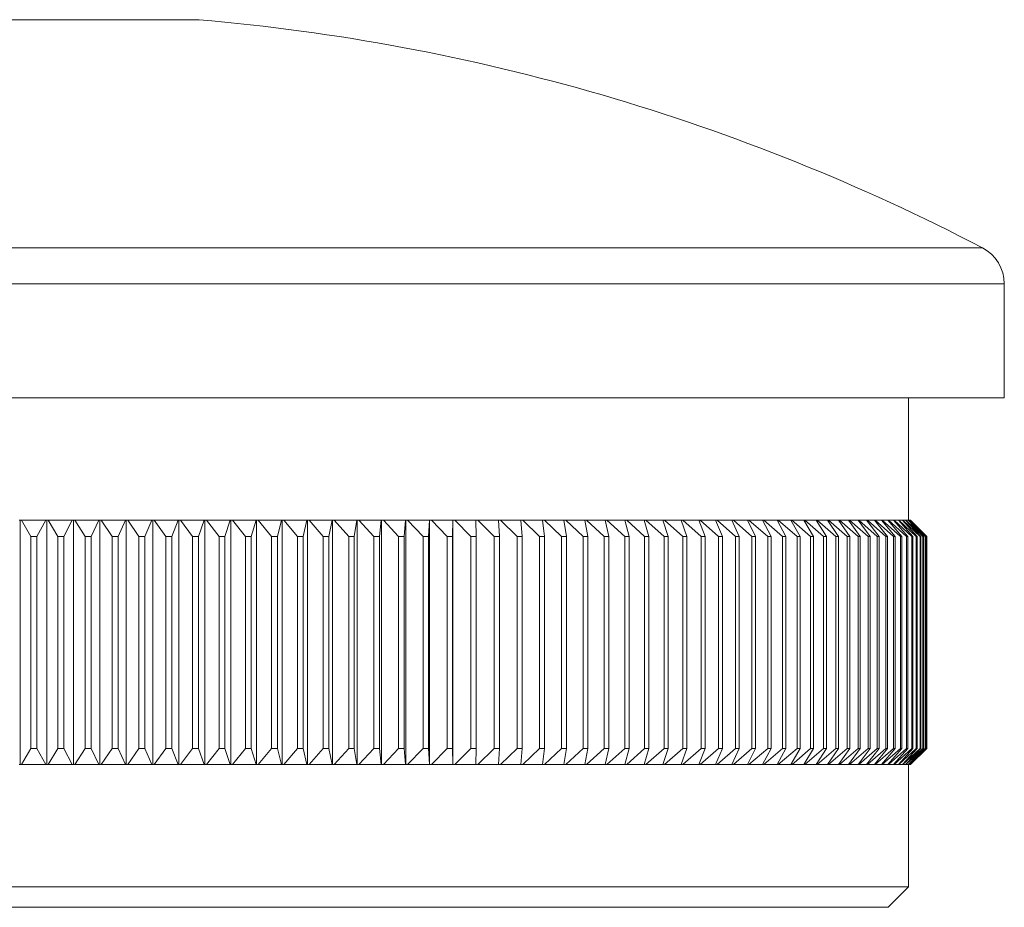
# Model space of a CAD drawing. Units: millimetres. Extents: x 4 to 234, y 4 to 164.
# Drawn here: x 96 to 121, y 74 to 96 of the extents above; entities that cross this region are included whole.
import ezdxf

# ---------------------------------------------------------------- set-up
doc = ezdxf.new("R2010")
doc.units = ezdxf.units.MM
doc.header["$LTSCALE"] = 0.8

msp = doc.modelspace()

# ---------------------------------------------------------------- linework, layer by layer
at = {"color": 7, "linetype": 'Continuous', "lineweight": 15}
for p, q in [((100.834, 96.16), (92.059, 96.16)), ((120.597, 86.879), (120.597, 89.676)), ((120.597, 86.879), (72.297, 86.879)), ((118.247, 83.879), (118.247, 86.879)), ((96.447, 83.879), (96.418, 83.879)), ((96.447, 83.879), (96.447, 77.879)), ((96.475, 83.879), (96.447, 83.879)), ((96.705, 83.479), (96.475, 83.879)), ((96.475, 83.879), (97.071, 83.879)), ((97.071, 83.879), (96.853, 83.479)), ((97.099, 83.879), (97.071, 83.879)), ((97.099, 83.879), (97.099, 77.879)), ((97.129, 83.879), (97.099, 83.879)), ((97.129, 83.879), (97.724, 83.879)), ((97.371, 83.479), (97.129, 83.879)), ((97.724, 83.879), (97.519, 83.479)), ((97.75, 83.879), (97.724, 83.879)), ((97.75, 83.879), (97.75, 77.879)), ((97.782, 83.879), (97.75, 83.879)), ((97.782, 83.879), (98.376, 83.879)), ((98.036, 83.479), (97.782, 83.879)), ((98.376, 83.879), (98.183, 83.479)), ((98.401, 83.879), (98.376, 83.879)), ((98.401, 83.879), (98.401, 77.879)), ((98.434, 83.879), (98.401, 83.879)), ((98.434, 83.879), (99.027, 83.879)), ((98.699, 83.479), (98.434, 83.879)), ((99.027, 83.879), (98.846, 83.479)), ((99.049, 83.879), (99.027, 83.879)), ((99.049, 83.879), (99.049, 77.879)), ((99.084, 83.879), (99.049, 83.879)), ((99.084, 83.879), (99.675, 83.879)), ((99.36, 83.479), (99.084, 83.879)), ((99.675, 83.879), (99.506, 83.479)), ((99.696, 83.879), (99.675, 83.879)), ((99.696, 83.879), (99.696, 77.879)), ((99.732, 83.879), (99.696, 83.879)), ((99.732, 83.879), (100.32, 83.879)), ((100.019, 83.479), (99.732, 83.879)), ((100.32, 83.879), (100.164, 83.479)), ((100.339, 83.879), (100.32, 83.879)), ((100.339, 83.879), (100.339, 77.879)), ((100.376, 83.879), (100.339, 83.879)), ((100.376, 83.879), (100.961, 83.879)), ((100.674, 83.479), (100.376, 83.879)), ((100.961, 83.879), (100.819, 83.479)), ((100.979, 83.879), (100.961, 83.879)), ((100.979, 83.879), (100.979, 77.879)), ((101.018, 83.879), (100.979, 83.879)), ((101.018, 83.879), (101.599, 83.879)), ((101.326, 83.479), (101.018, 83.879)), ((101.599, 83.879), (101.47, 83.479)), ((101.615, 83.879), (101.599, 83.879)), ((101.615, 83.879), (101.615, 77.879)), ((101.655, 83.879), (101.615, 83.879)), ((101.655, 83.879), (102.232, 83.879)), ((101.973, 83.479), (101.655, 83.879)), ((102.232, 83.879), (102.116, 83.479)), ((102.246, 83.879), (102.232, 83.879)), ((102.246, 83.879), (102.246, 77.879)), ((102.287, 83.879), (102.246, 83.879)), ((102.287, 83.879), (102.859, 83.879)), ((102.615, 83.479), (102.287, 83.879)), ((102.859, 83.879), (102.757, 83.479)), ((102.872, 83.879), (102.859, 83.879)), ((102.872, 83.879), (102.872, 77.879)), ((102.914, 83.879), (102.872, 83.879)), ((102.914, 83.879), (103.481, 83.879)), ((103.252, 83.479), (102.914, 83.879)), ((103.481, 83.879), (103.392, 83.479)), ((103.492, 83.879), (103.481, 83.879)), ((103.492, 83.879), (103.492, 77.879)), ((103.536, 83.879), (103.492, 83.879)), ((103.882, 83.479), (103.536, 83.879)), ((103.536, 83.879), (104.097, 83.879)), ((104.097, 83.879), (104.022, 83.479)), ((104.106, 83.879), (104.097, 83.879)), ((104.106, 83.879), (104.106, 77.879)), ((104.151, 83.879), (104.106, 83.879)), ((104.507, 83.479), (104.151, 83.879)), ((104.151, 83.879), (104.706, 83.879)), ((104.706, 83.879), (104.644, 83.479)), ((104.714, 83.879), (104.706, 83.879)), ((104.714, 83.879), (104.714, 77.879)), ((104.759, 83.879), (104.714, 83.879)), ((104.759, 83.879), (105.307, 83.879)), ((105.123, 83.479), (104.759, 83.879)), ((105.307, 83.879), (105.259, 83.479)), ((105.313, 83.879), (105.307, 83.879)), ((105.313, 83.879), (105.313, 77.879)), ((105.36, 83.879), (105.313, 83.879)), ((105.732, 83.479), (105.36, 83.879)), ((105.36, 83.879), (105.901, 83.879)), ((105.901, 83.879), (105.866, 83.479)), ((105.905, 83.879), (105.901, 83.879)), ((105.905, 83.879), (105.905, 77.879)), ((105.953, 83.879), (105.905, 83.879)), ((105.953, 83.879), (106.486, 83.879)), ((106.333, 83.479), (105.953, 83.879)), ((106.486, 83.879), (106.465, 83.479)), ((106.489, 83.879), (106.486, 83.879)), ((106.489, 83.879), (106.489, 77.879)), ((106.537, 83.879), (106.489, 83.879)), ((106.537, 83.879), (107.062, 83.879)), ((106.925, 83.479), (106.537, 83.879)), ((107.062, 83.879), (107.055, 83.479)), ((107.063, 83.879), (107.062, 83.879)), ((107.063, 83.879), (107.063, 77.879)), ((107.112, 83.879), (107.063, 83.879)), ((107.112, 83.879), (107.629, 83.879)), ((107.507, 83.479), (107.112, 83.879)), ((107.629, 83.879), (107.635, 83.479)), ((107.678, 83.879), (107.629, 83.879)), ((107.678, 83.879), (108.185, 83.879)), ((108.08, 83.479), (107.678, 83.879)), ((108.185, 83.879), (108.206, 83.479)), ((108.234, 83.879), (108.185, 83.879)), ((108.234, 83.879), (108.731, 83.879)), ((108.642, 83.479), (108.234, 83.879)), ((108.731, 83.879), (108.766, 83.479)), ((108.779, 83.879), (108.731, 83.879)), ((108.779, 83.879), (109.266, 83.879)), ((109.193, 83.479), (108.779, 83.879)), ((109.266, 83.879), (109.314, 83.479)), ((109.313, 83.879), (109.266, 83.879)), ((109.313, 83.879), (109.79, 83.879)), ((109.733, 83.479), (109.313, 83.879)), ((109.79, 83.879), (109.852, 83.479)), ((109.836, 83.879), (109.79, 83.879)), ((109.836, 83.879), (110.302, 83.879)), ((110.261, 83.479), (109.836, 83.879)), ((110.302, 83.879), (110.377, 83.479)), ((110.346, 83.879), (110.302, 83.879)), ((110.346, 83.879), (110.801, 83.879)), ((110.777, 83.479), (110.346, 83.879)), ((110.801, 83.879), (110.89, 83.479)), ((110.844, 83.879), (110.801, 83.879)), ((110.844, 83.879), (111.287, 83.879)), ((111.28, 83.479), (110.844, 83.879)), ((111.287, 83.879), (111.39, 83.479)), ((111.329, 83.879), (111.287, 83.879)), ((111.329, 83.879), (111.76, 83.879)), ((111.769, 83.479), (111.329, 83.879)), ((111.76, 83.879), (111.876, 83.479)), ((111.801, 83.879), (111.76, 83.879)), ((112.245, 83.479), (111.801, 83.879)), ((111.801, 83.879), (112.22, 83.879)), ((112.22, 83.879), (112.349, 83.479)), ((112.26, 83.879), (112.22, 83.879)), ((112.26, 83.879), (112.665, 83.879)), ((112.707, 83.479), (112.26, 83.879)), ((112.665, 83.879), (112.807, 83.479)), ((112.704, 83.879), (112.665, 83.879)), ((112.704, 83.879), (113.096, 83.879)), ((113.154, 83.479), (112.704, 83.879)), ((113.096, 83.879), (113.251, 83.479)), ((113.133, 83.879), (113.096, 83.879)), ((113.133, 83.879), (113.512, 83.879)), ((113.586, 83.479), (113.133, 83.879)), ((113.512, 83.879), (113.68, 83.479)), ((113.548, 83.879), (113.512, 83.879)), ((113.548, 83.879), (113.912, 83.879)), ((114.003, 83.479), (113.548, 83.879)), ((113.912, 83.879), (114.093, 83.479)), ((113.947, 83.879), (113.912, 83.879)), ((113.947, 83.879), (114.297, 83.879)), ((114.404, 83.479), (113.947, 83.879)), ((114.297, 83.879), (114.49, 83.479)), ((114.33, 83.879), (114.297, 83.879)), ((114.33, 83.879), (114.666, 83.879)), ((114.789, 83.479), (114.33, 83.879)), ((114.666, 83.879), (114.872, 83.479)), ((114.698, 83.879), (114.666, 83.879)), ((114.698, 83.879), (115.019, 83.879)), ((115.157, 83.479), (114.698, 83.879)), ((115.019, 83.879), (115.237, 83.479)), ((115.049, 83.879), (115.019, 83.879)), ((115.049, 83.879), (115.355, 83.879)), ((115.509, 83.479), (115.049, 83.879)), ((115.355, 83.879), (115.585, 83.479)), ((115.384, 83.879), (115.355, 83.879)), ((115.384, 83.879), (115.674, 83.879)), ((115.674, 83.879), (115.916, 83.479)), ((115.701, 83.879), (115.674, 83.879)), ((116.161, 83.479), (115.701, 83.879)), ((115.701, 83.879), (115.976, 83.879)), ((115.976, 83.879), (116.229, 83.479)), ((116.002, 83.879), (115.976, 83.879)), ((116.461, 83.479), (116.002, 83.879)), ((116.002, 83.879), (116.26, 83.879)), ((116.26, 83.879), (116.525, 83.479)), ((116.284, 83.879), (116.26, 83.879)), ((116.743, 83.479), (116.284, 83.879)), ((116.284, 83.879), (116.527, 83.879)), ((116.527, 83.879), (116.803, 83.479)), ((116.55, 83.879), (116.527, 83.879)), ((117.006, 83.479), (116.55, 83.879)), ((116.55, 83.879), (116.776, 83.879)), ((116.776, 83.879), (117.062, 83.479)), ((116.797, 83.879), (116.776, 83.879)), ((117.252, 83.479), (116.797, 83.879)), ((116.797, 83.879), (117.006, 83.879)), ((117.006, 83.879), (117.304, 83.479)), ((117.026, 83.879), (117.006, 83.879)), ((117.478, 83.479), (117.026, 83.879)), ((117.026, 83.879), (117.218, 83.879)), ((117.218, 83.879), (117.526, 83.479)), ((117.236, 83.879), (117.218, 83.879)), ((117.686, 83.479), (117.236, 83.879)), ((117.236, 83.879), (117.412, 83.879)), ((117.412, 83.879), (117.73, 83.479)), ((117.428, 83.879), (117.412, 83.879)), ((117.875, 83.479), (117.428, 83.879)), ((117.428, 83.879), (117.586, 83.879)), ((117.586, 83.879), (117.914, 83.479)), ((117.601, 83.879), (117.586, 83.879)), ((118.045, 83.479), (117.601, 83.879)), ((117.601, 83.879), (117.742, 83.879)), ((117.742, 83.879), (118.08, 83.479)), ((117.755, 83.879), (117.742, 83.879)), ((118.195, 83.479), (117.755, 83.879)), ((117.755, 83.879), (117.879, 83.879)), ((117.879, 83.879), (118.226, 83.479)), ((117.89, 83.879), (117.879, 83.879)), ((118.326, 83.479), (117.89, 83.879)), ((117.89, 83.879), (117.997, 83.879)), ((117.997, 83.879), (118.352, 83.479)), ((118.006, 83.879), (117.997, 83.879)), ((118.437, 83.479), (118.006, 83.879)), ((118.006, 83.879), (118.095, 83.879)), ((118.095, 83.879), (118.459, 83.479)), ((118.103, 83.879), (118.095, 83.879)), ((118.528, 83.479), (118.103, 83.879)), ((118.103, 83.879), (118.174, 83.879)), ((118.174, 83.879), (118.546, 83.479)), ((118.18, 83.879), (118.174, 83.879)), ((118.6, 83.479), (118.18, 83.879)), ((118.18, 83.879), (118.233, 83.879)), ((118.233, 83.879), (118.613, 83.479)), ((118.238, 83.879), (118.233, 83.879)), ((118.652, 83.479), (118.238, 83.879)), ((118.238, 83.879), (118.273, 83.879)), ((118.273, 83.879), (118.661, 83.479)), ((118.276, 83.879), (118.273, 83.879)), ((118.684, 83.479), (118.276, 83.879)), ((118.276, 83.879), (118.294, 83.879)), ((118.294, 83.879), (118.689, 83.479)), ((118.696, 83.479), (118.294, 83.879)), ((118.294, 83.879), (118.294, 83.879)), ((118.294, 83.879), (118.297, 83.879)), ((118.697, 83.479), (118.297, 83.879)), ((96.705, 83.479), (96.705, 78.279)), ((96.853, 83.479), (96.705, 83.479)), ((96.853, 83.479), (96.853, 78.279)), ((97.519, 83.479), (97.371, 83.479)), ((97.371, 83.479), (97.371, 78.279)), ((97.519, 83.479), (97.519, 78.279)), ((98.183, 83.479), (98.036, 83.479)), ((98.036, 83.479), (98.036, 78.279)), ((98.183, 83.479), (98.183, 78.279)), ((98.846, 83.479), (98.699, 83.479)), ((98.699, 83.479), (98.699, 78.279)), ((98.846, 83.479), (98.846, 78.279)), ((99.506, 83.479), (99.36, 83.479)), ((99.36, 83.479), (99.36, 78.279)), ((99.506, 83.479), (99.506, 78.279)), ((100.164, 83.479), (100.019, 83.479)), ((100.019, 83.479), (100.019, 78.279)), ((100.164, 83.479), (100.164, 78.279)), ((100.819, 83.479), (100.674, 83.479)), ((100.674, 83.479), (100.674, 78.279)), ((100.819, 83.479), (100.819, 78.279)), ((101.47, 83.479), (101.326, 83.479)), ((101.326, 83.479), (101.326, 78.279)), ((101.47, 83.479), (101.47, 78.279)), ((102.116, 83.479), (101.973, 83.479)), ((101.973, 83.479), (101.973, 78.279)), ((102.116, 83.479), (102.116, 78.279)), ((102.757, 83.479), (102.615, 83.479)), ((102.615, 83.479), (102.615, 78.279)), ((102.757, 83.479), (102.757, 78.279)), ((103.392, 83.479), (103.252, 83.479)), ((103.252, 83.479), (103.252, 78.279)), ((103.392, 83.479), (103.392, 78.279)), ((103.882, 83.479), (103.882, 78.279)), ((104.022, 83.479), (103.882, 83.479)), ((104.022, 83.479), (104.022, 78.279)), ((104.644, 83.479), (104.507, 83.479)), ((104.507, 83.479), (104.507, 78.279)), ((104.644, 83.479), (104.644, 78.279)), ((105.259, 83.479), (105.123, 83.479)), ((105.123, 83.479), (105.123, 78.279)), ((105.259, 83.479), (105.259, 78.279)), ((105.866, 83.479), (105.732, 83.479)), ((105.732, 83.479), (105.732, 78.279)), ((105.866, 83.479), (105.866, 78.279)), ((106.465, 83.479), (106.333, 83.479)), ((106.333, 83.479), (106.333, 78.279)), ((106.465, 83.479), (106.465, 78.279)), ((107.055, 83.479), (106.925, 83.479)), ((106.925, 83.479), (106.925, 78.279)), ((107.055, 83.479), (107.055, 78.279)), ((107.635, 83.479), (107.507, 83.479)), ((107.507, 83.479), (107.507, 78.279)), ((107.635, 83.479), (107.635, 78.279)), ((108.206, 83.479), (108.08, 83.479)), ((108.08, 83.479), (108.08, 78.279)), ((108.206, 83.479), (108.206, 78.279)), ((108.766, 83.479), (108.642, 83.479)), ((108.642, 83.479), (108.642, 78.279)), ((108.766, 83.479), (108.766, 78.279)), ((109.314, 83.479), (109.193, 83.479)), ((109.193, 83.479), (109.193, 78.279)), ((109.314, 83.479), (109.314, 78.279)), ((109.852, 83.479), (109.733, 83.479)), ((109.733, 83.479), (109.733, 78.279)), ((109.852, 83.479), (109.852, 78.279)), ((110.377, 83.479), (110.261, 83.479)), ((110.261, 83.479), (110.261, 78.279)), ((110.377, 83.479), (110.377, 78.279)), ((110.89, 83.479), (110.777, 83.479)), ((110.777, 83.479), (110.777, 78.279)), ((110.89, 83.479), (110.89, 78.279)), ((111.39, 83.479), (111.28, 83.479)), ((111.28, 83.479), (111.28, 78.279)), ((111.39, 83.479), (111.39, 78.279)), ((111.876, 83.479), (111.769, 83.479)), ((111.769, 83.479), (111.769, 78.279)), ((111.876, 83.479), (111.876, 78.279)), ((112.245, 83.479), (112.245, 78.279)), ((112.349, 83.479), (112.245, 83.479)), ((112.349, 83.479), (112.349, 78.279)), ((112.807, 83.479), (112.707, 83.479)), ((112.707, 83.479), (112.707, 78.279)), ((112.807, 83.479), (112.807, 78.279)), ((113.251, 83.479), (113.154, 83.479)), ((113.154, 83.479), (113.154, 78.279)), ((113.251, 83.479), (113.251, 78.279)), ((113.68, 83.479), (113.586, 83.479)), ((113.586, 83.479), (113.586, 78.279)), ((113.68, 83.479), (113.68, 78.279)), ((114.093, 83.479), (114.003, 83.479)), ((114.003, 83.479), (114.003, 78.279)), ((114.093, 83.479), (114.093, 78.279)), ((114.49, 83.479), (114.404, 83.479)), ((114.404, 83.479), (114.404, 78.279)), ((114.49, 83.479), (114.49, 78.279)), ((114.872, 83.479), (114.789, 83.479)), ((114.789, 83.479), (114.789, 78.279)), ((114.872, 83.479), (114.872, 78.279)), ((115.237, 83.479), (115.157, 83.479)), ((115.157, 83.479), (115.157, 78.279)), ((115.237, 83.479), (115.237, 78.279)), ((115.585, 83.479), (115.509, 83.479)), ((115.509, 83.479), (115.509, 78.279)), ((115.585, 83.479), (115.585, 78.279)), ((115.916, 83.479), (115.844, 83.479)), ((115.844, 83.479), (115.844, 78.279)), ((115.916, 83.479), (115.916, 78.279)), ((116.161, 83.479), (116.161, 78.279)), ((116.229, 83.479), (116.161, 83.479)), ((116.229, 83.479), (116.229, 78.279)), ((116.461, 83.479), (116.461, 78.279)), ((116.525, 83.479), (116.461, 83.479)), ((116.525, 83.479), (116.525, 78.279)), ((116.743, 83.479), (116.743, 78.279)), ((116.803, 83.479), (116.743, 83.479)), ((116.803, 83.479), (116.803, 78.279)), ((117.006, 83.479), (117.006, 78.279)), ((117.062, 83.479), (117.006, 83.479)), ((117.062, 83.479), (117.062, 78.279)), ((117.252, 83.479), (117.252, 78.279)), ((117.304, 83.479), (117.252, 83.479)), ((117.304, 83.479), (117.304, 78.279)), ((117.478, 83.479), (117.478, 78.279)), ((117.526, 83.479), (117.478, 83.479)), ((117.526, 83.479), (117.526, 78.279)), ((117.686, 83.479), (117.686, 78.279)), ((117.73, 83.479), (117.686, 83.479)), ((117.73, 83.479), (117.73, 78.279)), ((117.875, 83.479), (117.875, 78.279)), ((117.914, 83.479), (117.875, 83.479)), ((117.914, 83.479), (117.914, 78.279)), ((118.045, 83.479), (118.045, 78.279)), ((118.08, 83.479), (118.045, 83.479)), ((118.08, 83.479), (118.08, 78.279)), ((118.195, 83.479), (118.195, 78.279)), ((118.226, 83.479), (118.195, 83.479)), ((118.226, 83.479), (118.226, 78.279)), ((118.326, 83.479), (118.326, 78.279)), ((118.352, 83.479), (118.326, 83.479)), ((118.352, 83.479), (118.352, 78.279)), ((118.437, 83.479), (118.437, 78.279)), ((118.459, 83.479), (118.437, 83.479)), ((118.459, 83.479), (118.459, 78.279)), ((118.528, 83.479), (118.528, 78.279)), ((118.546, 83.479), (118.528, 83.479)), ((118.546, 83.479), (118.546, 78.279)), ((118.6, 83.479), (118.6, 78.279)), ((118.613, 83.479), (118.6, 83.479)), ((118.613, 83.479), (118.613, 78.279)), ((118.652, 83.479), (118.652, 78.279)), ((118.661, 83.479), (118.652, 83.479)), ((118.661, 83.479), (118.661, 78.279)), ((118.684, 83.479), (118.684, 78.279)), ((118.689, 83.479), (118.684, 83.479)), ((118.689, 83.479), (118.689, 78.279)), ((118.696, 83.479), (118.696, 78.279)), ((118.697, 83.479), (118.696, 83.479)), ((118.697, 78.279), (118.697, 83.479)), ((96.475, 77.879), (96.705, 78.279)), ((96.705, 78.279), (96.853, 78.279)), ((96.853, 78.279), (97.071, 77.879)), ((97.129, 77.879), (97.371, 78.279)), ((97.371, 78.279), (97.519, 78.279)), ((97.519, 78.279), (97.724, 77.879)), ((97.782, 77.879), (98.036, 78.279)), ((98.036, 78.279), (98.183, 78.279)), ((98.183, 78.279), (98.376, 77.879)), ((98.434, 77.879), (98.699, 78.279)), ((98.699, 78.279), (98.846, 78.279)), ((98.846, 78.279), (99.027, 77.879)), ((99.084, 77.879), (99.36, 78.279)), ((99.36, 78.279), (99.506, 78.279)), ((99.506, 78.279), (99.675, 77.879)), ((99.732, 77.879), (100.019, 78.279)), ((100.019, 78.279), (100.164, 78.279)), ((100.164, 78.279), (100.32, 77.879)), ((100.376, 77.879), (100.674, 78.279)), ((100.674, 78.279), (100.819, 78.279)), ((100.819, 78.279), (100.961, 77.879)), ((101.018, 77.879), (101.326, 78.279)), ((101.326, 78.279), (101.47, 78.279)), ((101.47, 78.279), (101.599, 77.879)), ((101.655, 77.879), (101.973, 78.279)), ((101.973, 78.279), (102.116, 78.279)), ((102.116, 78.279), (102.232, 77.879)), ((102.287, 77.879), (102.615, 78.279)), ((102.615, 78.279), (102.757, 78.279)), ((102.757, 78.279), (102.859, 77.879)), ((102.914, 77.879), (103.252, 78.279)), ((103.252, 78.279), (103.392, 78.279)), ((103.392, 78.279), (103.481, 77.879)), ((103.536, 77.879), (103.882, 78.279)), ((103.882, 78.279), (104.022, 78.279)), ((104.022, 78.279), (104.097, 77.879)), ((104.151, 77.879), (104.507, 78.279)), ((104.507, 78.279), (104.644, 78.279)), ((104.644, 78.279), (104.706, 77.879)), ((104.759, 77.879), (105.123, 78.279)), ((105.123, 78.279), (105.259, 78.279)), ((105.259, 78.279), (105.307, 77.879)), ((105.36, 77.879), (105.732, 78.279)), ((105.732, 78.279), (105.866, 78.279)), ((105.866, 78.279), (105.901, 77.879)), ((105.953, 77.879), (106.333, 78.279)), ((106.333, 78.279), (106.465, 78.279)), ((106.465, 78.279), (106.486, 77.879)), ((106.537, 77.879), (106.925, 78.279)), ((106.925, 78.279), (107.055, 78.279)), ((107.055, 78.279), (107.062, 77.879)), ((107.112, 77.879), (107.507, 78.279)), ((107.507, 78.279), (107.635, 78.279)), ((107.635, 78.279), (107.629, 77.879)), ((107.678, 77.879), (108.08, 78.279)), ((108.08, 78.279), (108.206, 78.279)), ((108.206, 78.279), (108.185, 77.879)), ((108.234, 77.879), (108.642, 78.279)), ((108.642, 78.279), (108.766, 78.279)), ((108.766, 78.279), (108.731, 77.879)), ((108.779, 77.879), (109.193, 78.279)), ((109.193, 78.279), (109.314, 78.279)), ((109.314, 78.279), (109.266, 77.879)), ((109.313, 77.879), (109.733, 78.279)), ((109.733, 78.279), (109.852, 78.279)), ((109.852, 78.279), (109.79, 77.879)), ((109.836, 77.879), (110.261, 78.279)), ((110.261, 78.279), (110.377, 78.279)), ((110.377, 78.279), (110.302, 77.879)), ((110.346, 77.879), (110.777, 78.279)), ((110.777, 78.279), (110.89, 78.279)), ((110.89, 78.279), (110.801, 77.879)), ((110.844, 77.879), (111.28, 78.279)), ((111.28, 78.279), (111.39, 78.279)), ((111.39, 78.279), (111.287, 77.879)), ((111.329, 77.879), (111.769, 78.279)), ((111.876, 78.279), (111.76, 77.879)), ((111.769, 78.279), (111.876, 78.279)), ((111.801, 77.879), (112.245, 78.279)), ((112.349, 78.279), (112.22, 77.879)), ((112.245, 78.279), (112.349, 78.279)), ((112.26, 77.879), (112.707, 78.279)), ((112.807, 78.279), (112.665, 77.879)), ((112.704, 77.879), (113.154, 78.279)), ((112.707, 78.279), (112.807, 78.279)), ((113.251, 78.279), (113.096, 77.879)), ((113.133, 77.879), (113.586, 78.279)), ((113.154, 78.279), (113.251, 78.279)), ((113.68, 78.279), (113.512, 77.879)), ((113.548, 77.879), (114.003, 78.279)), ((113.586, 78.279), (113.68, 78.279)), ((114.093, 78.279), (113.912, 77.879)), ((113.947, 77.879), (114.404, 78.279)), ((114.003, 78.279), (114.093, 78.279)), ((114.49, 78.279), (114.297, 77.879)), ((114.33, 77.879), (114.789, 78.279)), ((114.404, 78.279), (114.49, 78.279)), ((114.872, 78.279), (114.666, 77.879)), ((114.698, 77.879), (115.157, 78.279)), ((114.789, 78.279), (114.872, 78.279)), ((115.237, 78.279), (115.019, 77.879)), ((115.049, 77.879), (115.509, 78.279)), ((115.157, 78.279), (115.237, 78.279)), ((115.585, 78.279), (115.355, 77.879)), ((115.509, 78.279), (115.585, 78.279)), ((115.916, 78.279), (115.674, 77.879)), ((115.701, 77.879), (116.161, 78.279)), ((115.844, 78.279), (115.916, 78.279)), ((116.229, 78.279), (115.976, 77.879)), ((116.002, 77.879), (116.461, 78.279)), ((116.161, 78.279), (116.229, 78.279)), ((116.525, 78.279), (116.26, 77.879)), ((116.284, 77.879), (116.743, 78.279)), ((116.461, 78.279), (116.525, 78.279)), ((116.803, 78.279), (116.527, 77.879)), ((116.55, 77.879), (117.006, 78.279)), ((116.743, 78.279), (116.803, 78.279)), ((117.062, 78.279), (116.776, 77.879)), ((116.797, 77.879), (117.252, 78.279)), ((117.006, 78.279), (117.062, 78.279)), ((117.304, 78.279), (117.006, 77.879)), ((117.026, 77.879), (117.478, 78.279)), ((117.526, 78.279), (117.218, 77.879)), ((117.236, 77.879), (117.686, 78.279)), ((117.252, 78.279), (117.304, 78.279)), ((117.73, 78.279), (117.412, 77.879)), ((117.428, 77.879), (117.875, 78.279)), ((117.478, 78.279), (117.526, 78.279)), ((117.914, 78.279), (117.586, 77.879)), ((117.601, 77.879), (118.045, 78.279)), ((117.686, 78.279), (117.73, 78.279)), ((118.08, 78.279), (117.742, 77.879)), ((117.755, 77.879), (118.195, 78.279)), ((117.875, 78.279), (117.914, 78.279)), ((118.226, 78.279), (117.879, 77.879)), ((117.89, 77.879), (118.326, 78.279)), ((118.352, 78.279), (117.997, 77.879)), ((118.006, 77.879), (118.437, 78.279)), ((118.045, 78.279), (118.08, 78.279)), ((118.459, 78.279), (118.095, 77.879)), ((118.103, 77.879), (118.528, 78.279)), ((118.546, 78.279), (118.174, 77.879)), ((118.18, 77.879), (118.6, 78.279)), ((118.195, 78.279), (118.226, 78.279)), ((118.613, 78.279), (118.233, 77.879)), ((118.238, 77.879), (118.652, 78.279)), ((118.661, 78.279), (118.273, 77.879)), ((118.276, 77.879), (118.684, 78.279)), ((118.689, 78.279), (118.294, 77.879)), ((118.294, 77.879), (118.696, 78.279)), ((118.297, 77.879), (118.697, 78.279)), ((118.326, 78.279), (118.352, 78.279)), ((118.437, 78.279), (118.459, 78.279)), ((118.528, 78.279), (118.546, 78.279)), ((118.6, 78.279), (118.613, 78.279)), ((118.652, 78.279), (118.661, 78.279)), ((118.684, 78.279), (118.689, 78.279)), ((118.696, 78.279), (118.697, 78.279)), ((96.418, 77.879), (96.447, 77.879)), ((96.447, 77.879), (96.475, 77.879)), ((97.071, 77.879), (96.475, 77.879)), ((97.071, 77.879), (97.099, 77.879)), ((97.099, 77.879), (97.129, 77.879)), ((97.724, 77.879), (97.129, 77.879)), ((97.724, 77.879), (97.75, 77.879)), ((97.75, 77.879), (97.782, 77.879)), ((98.376, 77.879), (97.782, 77.879)), ((98.376, 77.879), (98.401, 77.879)), ((98.401, 77.879), (98.434, 77.879)), ((99.027, 77.879), (98.434, 77.879)), ((99.027, 77.879), (99.049, 77.879)), ((99.049, 77.879), (99.084, 77.879)), ((99.675, 77.879), (99.084, 77.879)), ((99.675, 77.879), (99.696, 77.879)), ((99.696, 77.879), (99.732, 77.879)), ((100.32, 77.879), (99.732, 77.879)), ((100.32, 77.879), (100.339, 77.879)), ((100.339, 77.879), (100.376, 77.879)), ((100.961, 77.879), (100.376, 77.879)), ((100.961, 77.879), (100.979, 77.879)), ((100.979, 77.879), (101.018, 77.879)), ((101.599, 77.879), (101.018, 77.879)), ((101.599, 77.879), (101.615, 77.879)), ((101.615, 77.879), (101.655, 77.879)), ((102.232, 77.879), (101.655, 77.879)), ((102.232, 77.879), (102.246, 77.879)), ((102.246, 77.879), (102.287, 77.879)), ((102.859, 77.879), (102.287, 77.879)), ((102.859, 77.879), (102.872, 77.879)), ((102.872, 77.879), (102.914, 77.879)), ((103.481, 77.879), (102.914, 77.879)), ((103.481, 77.879), (103.492, 77.879)), ((103.492, 77.879), (103.536, 77.879)), ((104.097, 77.879), (103.536, 77.879)), ((104.097, 77.879), (104.106, 77.879)), ((104.106, 77.879), (104.151, 77.879)), ((104.706, 77.879), (104.151, 77.879)), ((104.706, 77.879), (104.714, 77.879)), ((104.714, 77.879), (104.759, 77.879)), ((105.307, 77.879), (104.759, 77.879)), ((105.307, 77.879), (105.313, 77.879)), ((105.313, 77.879), (105.36, 77.879)), ((105.901, 77.879), (105.36, 77.879)), ((105.901, 77.879), (105.905, 77.879)), ((105.905, 77.879), (105.953, 77.879)), ((106.486, 77.879), (105.953, 77.879)), ((106.486, 77.879), (106.489, 77.879)), ((106.489, 77.879), (106.537, 77.879)), ((107.062, 77.879), (106.537, 77.879)), ((107.062, 77.879), (107.063, 77.879)), ((107.063, 77.879), (107.112, 77.879)), ((107.629, 77.879), (107.112, 77.879)), ((107.629, 77.879), (107.678, 77.879)), ((108.185, 77.879), (107.678, 77.879)), ((108.185, 77.879), (108.234, 77.879)), ((108.731, 77.879), (108.234, 77.879)), ((108.731, 77.879), (108.779, 77.879)), ((109.266, 77.879), (108.779, 77.879)), ((109.266, 77.879), (109.313, 77.879)), ((109.79, 77.879), (109.313, 77.879)), ((109.79, 77.879), (109.836, 77.879)), ((110.302, 77.879), (109.836, 77.879)), ((110.302, 77.879), (110.346, 77.879)), ((110.801, 77.879), (110.346, 77.879)), ((110.801, 77.879), (110.844, 77.879)), ((111.287, 77.879), (110.844, 77.879)), ((111.287, 77.879), (111.329, 77.879)), ((111.76, 77.879), (111.329, 77.879)), ((111.76, 77.879), (111.801, 77.879)), ((112.22, 77.879), (111.801, 77.879)), ((112.22, 77.879), (112.26, 77.879)), ((112.665, 77.879), (112.26, 77.879)), ((112.665, 77.879), (112.704, 77.879)), ((113.096, 77.879), (112.704, 77.879)), ((113.096, 77.879), (113.133, 77.879)), ((113.512, 77.879), (113.133, 77.879)), ((113.512, 77.879), (113.548, 77.879)), ((113.912, 77.879), (113.548, 77.879)), ((113.912, 77.879), (113.947, 77.879)), ((114.297, 77.879), (113.947, 77.879)), ((114.297, 77.879), (114.33, 77.879)), ((114.666, 77.879), (114.33, 77.879)), ((114.666, 77.879), (114.698, 77.879)), ((115.019, 77.879), (114.698, 77.879)), ((115.019, 77.879), (115.049, 77.879)), ((115.355, 77.879), (115.049, 77.879)), ((115.355, 77.879), (115.384, 77.879)), ((115.674, 77.879), (115.384, 77.879)), ((115.674, 77.879), (115.701, 77.879)), ((115.976, 77.879), (115.701, 77.879)), ((115.976, 77.879), (116.002, 77.879)), ((116.26, 77.879), (116.002, 77.879)), ((116.26, 77.879), (116.284, 77.879)), ((116.527, 77.879), (116.284, 77.879)), ((116.527, 77.879), (116.55, 77.879)), ((116.776, 77.879), (116.55, 77.879)), ((116.776, 77.879), (116.797, 77.879)), ((117.006, 77.879), (116.797, 77.879)), ((117.006, 77.879), (117.026, 77.879)), ((117.218, 77.879), (117.026, 77.879)), ((117.218, 77.879), (117.236, 77.879)), ((117.412, 77.879), (117.236, 77.879)), ((117.412, 77.879), (117.428, 77.879)), ((117.586, 77.879), (117.428, 77.879)), ((117.586, 77.879), (117.601, 77.879)), ((117.742, 77.879), (117.601, 77.879)), ((117.742, 77.879), (117.755, 77.879)), ((117.879, 77.879), (117.755, 77.879)), ((117.879, 77.879), (117.89, 77.879)), ((117.997, 77.879), (117.89, 77.879)), ((117.997, 77.879), (118.006, 77.879)), ((118.095, 77.879), (118.006, 77.879)), ((118.095, 77.879), (118.103, 77.879)), ((118.174, 77.879), (118.103, 77.879)), ((118.174, 77.879), (118.18, 77.879)), ((118.233, 77.879), (118.18, 77.879)), ((118.233, 77.879), (118.238, 77.879)), ((118.273, 77.879), (118.238, 77.879)), ((118.247, 74.879), (118.247, 77.879)), ((118.273, 77.879), (118.276, 77.879)), ((118.294, 77.879), (118.276, 77.879)), ((118.294, 77.879), (118.294, 77.879)), ((118.297, 77.879), (118.294, 77.879)), ((74.647, 74.879), (118.247, 74.879)), ((117.747, 74.379), (118.247, 74.879)), ((117.747, 74.379), (75.147, 74.379))]:
    msp.add_line(p, q, dxfattribs=at)
at = {"color": 8, "linetype": 'Continuous', "lineweight": 15}
for p, q in [((72.834, 90.563), (120.059, 90.563)), ((120.597, 89.676), (72.297, 89.676))]:
    msp.add_line(p, q, dxfattribs=at)
at = {"color": 7, "linetype": 'Continuous', "lineweight": 15, "flags": 128}
for points in [[(115.844, 83.479), (115.437, 83.832), (115.384, 83.879)], [(115.384, 77.879), (115.437, 77.925), (115.844, 78.279)]]:
    msp.add_lwpolyline(points, dxfattribs=at)
at = {"color": 7, "linetype": 'Continuous', "lineweight": 15}
for centre, radius, start, end in [((96.447, 45.272), 51.076, 62.4648, 85.0721), ((119.597, 89.676), 1, 0, 62.4648)]:
    msp.add_arc(centre, radius, start, end, dxfattribs=at)

doc.saveas('drawing.dxf')
